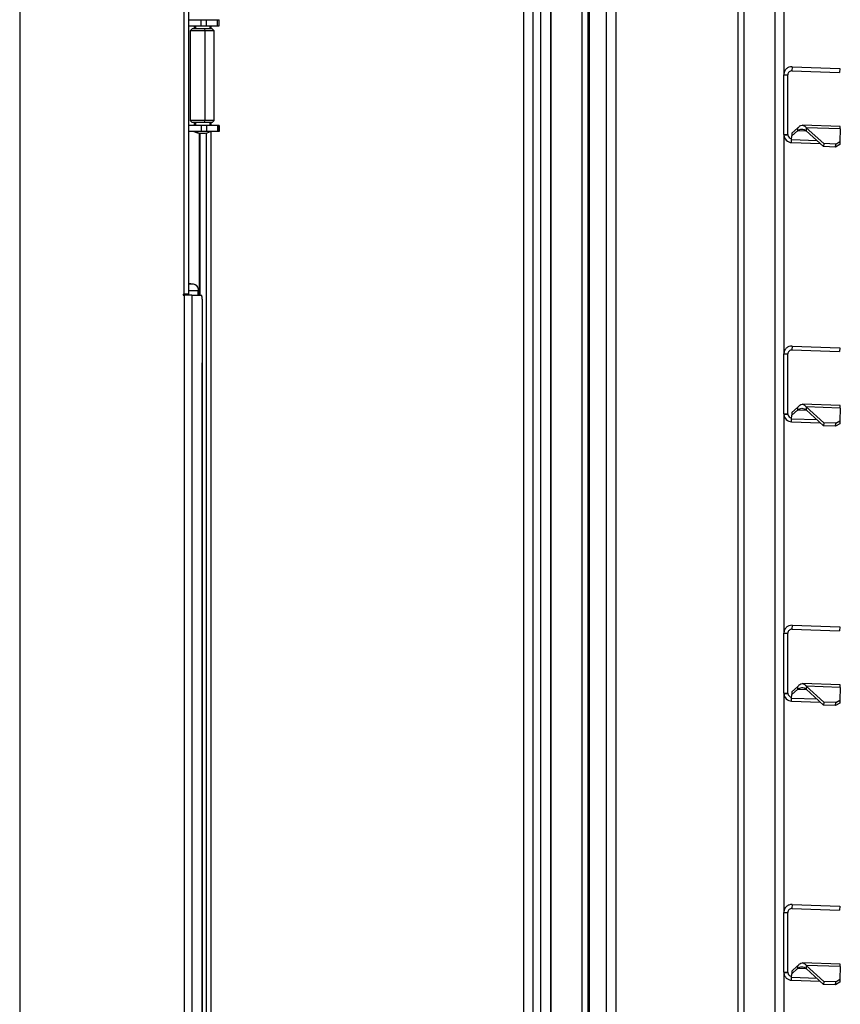
# Model space of a CAD drawing. Units: millimetres. Extents: x 0 to 822, y 0 to 580.
# Drawn here: x 635 to 656, y 373 to 397 of the extents above; entities that cross this region are included whole.
import ezdxf

# ---------------------------------------------------------------- set-up
doc = ezdxf.new("R2010")
doc.units = ezdxf.units.MM

msp = doc.modelspace()

# ---------------------------------------------------------------- linework, layer by layer
at = {"color": 7, "linetype": 'Continuous', "lineweight": 25}
for p, q in [((635.337475, 442.384527), (635.337475, 349.384527)), ((648.654403, 352.834527), (648.654403, 441.990527)), ((647.976642, 353.484527), (647.976642, 438.284527)), ((653.338423, 435.985867), (653.338423, 358.254527)), ((649.428423, 435.074527), (649.428423, 358.994527)), ((649.578423, 435.074527), (649.578423, 358.994527)), ((649.611518, 435.074527), (649.611518, 358.994527)), ((650.040841, 435.074527), (650.040841, 358.994527)), ((650.288423, 358.994527), (650.288423, 435.074527)), ((639.462835, 390.404527), (639.462835, 401.364527)), ((639.580631, 390.404527), (639.580631, 401.364527)), ((654.493423, 401.409355), (654.493423, 395.909212)), ((639.580631, 397.287027), (639.888701, 397.287027)), ((639.580631, 397.137027), (639.888701, 397.137027)), ((639.713608, 397.137027), (639.713608, 397.062027)), ((639.888701, 397.137027), (639.888701, 397.287027)), ((639.888701, 397.287027), (640.017923, 397.287027)), ((639.888701, 397.137027), (640.017923, 397.137027)), ((640.017923, 397.287027), (640.293736, 397.287027)), ((640.017923, 397.137027), (640.017923, 397.287027)), ((640.017923, 397.137027), (640.293736, 397.137027)), ((640.113608, 397.062027), (640.113608, 397.137027)), ((640.128256, 397.137027), (640.128256, 397.062027)), ((640.293736, 397.137027), (640.293736, 397.287027)), ((640.293736, 397.287027), (640.336338, 397.287027)), ((640.293736, 397.137027), (640.336338, 397.137027)), ((640.336338, 397.137027), (640.336338, 397.287027)), ((640.336338, 397.287027), (640.337835, 397.287027)), ((640.336338, 397.137027), (640.337835, 397.137027)), ((640.337835, 397.137027), (640.337835, 397.287027)), ((639.663608, 397.062027), (639.613608, 397.012027)), ((639.613608, 397.012027), (639.613608, 394.762027)), ((639.97901, 397.012027), (639.613608, 397.012027)), ((639.968109, 397.062027), (639.663608, 397.062027)), ((639.968109, 397.062027), (639.97901, 397.012027)), ((640.163608, 397.062027), (639.968109, 397.062027)), ((639.97901, 397.012027), (639.97901, 394.762027)), ((640.213608, 397.012027), (639.97901, 397.012027)), ((640.213608, 397.012027), (640.163608, 397.062027)), ((640.213608, 394.762027), (640.213608, 397.012027)), ((654.493423, 394.409405), (654.493423, 395.909162)), ((654.493423, 395.909162), (654.593423, 395.909162)), ((654.593423, 394.409405), (654.593423, 395.909162)), ((654.700403, 396.10904), (654.696913, 396.009101)), ((654.696913, 396.009101), (655.889081, 395.967469)), ((654.700403, 396.10904), (655.892571, 396.067408)), ((655.892571, 396.067408), (655.889081, 395.967469)), ((639.613608, 394.762027), (639.663608, 394.712027)), ((639.97901, 394.762027), (639.613608, 394.762027)), ((639.968109, 394.712027), (639.663608, 394.712027)), ((639.713608, 394.712027), (639.713608, 394.637027)), ((639.968109, 394.712027), (639.97901, 394.762027)), ((640.163608, 394.712027), (639.968109, 394.712027)), ((640.213608, 394.762027), (639.97901, 394.762027)), ((640.113608, 394.637027), (640.113608, 394.712027)), ((640.128256, 394.712027), (640.128256, 394.637027)), ((640.163608, 394.712027), (640.213608, 394.762027)), ((639.888701, 394.637027), (639.580631, 394.637027)), ((639.888701, 394.487027), (639.580631, 394.487027)), ((639.838684, 394.447012), (639.838684, 390.384527)), ((639.856964, 394.445327), (639.856964, 390.384527)), ((639.883608, 394.444416), (639.88972, 394.444416)), ((639.888701, 394.637027), (639.888701, 394.487027)), ((640.017923, 394.637027), (639.888701, 394.637027)), ((640.017923, 394.487027), (639.888701, 394.487027)), ((639.88972, 394.444416), (639.943608, 394.444416)), ((640.016814, 361.841616), (640.016814, 394.451348)), ((640.017923, 394.637027), (640.017923, 394.487027)), ((640.293736, 394.637027), (640.017923, 394.637027)), ((640.293736, 394.487027), (640.017923, 394.487027)), ((640.128256, 394.487027), (640.128256, 361.334527)), ((640.293736, 394.637027), (640.293736, 394.487027)), ((640.336338, 394.637027), (640.293736, 394.637027)), ((640.336338, 394.487027), (640.293736, 394.487027)), ((640.336338, 394.637027), (640.336338, 394.487027)), ((640.337835, 394.637027), (640.336338, 394.637027)), ((640.337835, 394.487027), (640.336338, 394.487027)), ((640.337835, 394.487027), (640.337835, 394.637027)), ((654.834514, 394.501249), (654.692198, 394.374314)), ((654.694517, 394.44071), (654.692198, 394.374314)), ((654.836832, 394.567645), (654.694517, 394.44071)), ((654.836832, 394.567645), (654.834514, 394.501249)), ((655.908173, 394.614193), (654.956561, 394.647424)), ((655.055014, 394.5808), (655.052406, 394.506104)), ((655.490206, 394.106673), (655.052406, 394.506104)), ((655.492814, 394.181368), (655.055014, 394.5808)), ((655.905969, 394.551084), (655.055014, 394.5808)), ((655.905969, 394.551084), (655.894889, 394.233804)), ((655.905969, 394.551084), (655.908173, 394.614193)), ((654.493423, 394.409405), (654.493965, 394.394697)), ((654.493423, 394.409405), (654.593423, 394.409405)), ((654.493423, 394.409355), (654.493423, 388.909212)), ((654.493965, 394.394697), (654.593694, 394.402051)), ((654.593423, 394.409405), (654.593694, 394.402051)), ((654.686443, 394.209527), (654.688786, 394.276614)), ((654.686443, 394.209527), (655.404973, 394.184436)), ((654.688786, 394.276614), (654.692198, 394.374314)), ((655.492814, 394.181368), (655.490206, 394.106673)), ((655.792631, 394.170898), (655.492814, 394.181368)), ((655.792631, 394.170898), (655.894889, 394.233804)), ((655.894889, 394.233804), (655.892281, 394.159109)), ((655.790023, 394.096203), (655.490206, 394.106673)), ((655.790023, 394.096203), (655.792631, 394.170898)), ((655.892281, 394.159109), (655.790023, 394.096203)), ((639.580631, 390.688413), (639.688458, 390.669258)), ((639.809729, 390.498236), (639.808172, 390.503247)), ((639.811023, 390.384527), (639.811023, 390.503247)), ((639.433058, 390.404527), (639.462835, 390.404527)), ((639.433058, 390.404527), (639.433058, 390.384527)), ((639.433058, 390.384527), (639.459202, 390.384527)), ((639.445245, 390.404527), (639.445245, 390.384527)), ((639.458651, 390.384527), (639.458651, 390.404527)), ((639.459202, 390.384527), (639.459202, 349.778527)), ((639.652731, 390.384527), (639.459202, 390.384527)), ((639.580631, 390.404527), (639.462835, 390.404527)), ((639.557905, 390.384527), (639.557905, 390.404527)), ((639.652731, 390.384527), (639.652731, 349.778527)), ((639.652731, 390.384527), (639.896797, 390.384527)), ((639.908984, 390.284527), (639.908984, 388.684527)), ((654.700403, 389.10904), (654.696913, 389.009101)), ((654.696913, 389.009101), (655.889081, 388.967469)), ((654.700403, 389.10904), (655.892571, 389.067408)), ((655.892571, 389.067408), (655.889081, 388.967469)), ((654.493423, 387.409405), (654.493423, 388.909162)), ((654.493423, 388.909162), (654.593423, 388.909162)), ((654.593423, 387.409405), (654.593423, 388.909162)), ((639.908984, 388.684527), (639.908984, 349.778527)), ((639.910278, 388.684527), (639.908984, 388.684527)), ((639.910278, 349.778527), (639.910278, 388.684527)), ((654.836832, 387.567645), (654.694517, 387.44071)), ((654.836832, 387.567645), (654.834514, 387.501249)), ((655.908173, 387.614193), (654.956561, 387.647424)), ((655.055014, 387.5808), (655.052406, 387.506104)), ((655.492814, 387.181368), (655.055014, 387.5808)), ((655.905969, 387.551084), (655.055014, 387.5808)), ((655.905969, 387.551084), (655.894889, 387.233804)), ((655.905969, 387.551084), (655.908173, 387.614193)), ((654.493423, 387.409405), (654.493965, 387.394697)), ((654.493423, 387.409405), (654.593423, 387.409405)), ((654.493423, 387.409355), (654.493423, 381.909212)), ((654.493965, 387.394697), (654.593694, 387.402051)), ((654.593423, 387.409405), (654.593694, 387.402051)), ((654.686443, 387.209527), (654.688786, 387.276614)), ((654.688786, 387.276614), (654.692198, 387.374314)), ((654.834514, 387.501249), (654.692198, 387.374314)), ((654.694517, 387.44071), (654.692198, 387.374314)), ((655.490206, 387.106673), (655.052406, 387.506104)), ((654.686443, 387.209527), (655.404973, 387.184436)), ((655.492814, 387.181368), (655.490206, 387.106673)), ((655.790023, 387.096203), (655.490206, 387.106673)), ((655.792631, 387.170898), (655.492814, 387.181368)), ((655.790023, 387.096203), (655.792631, 387.170898)), ((655.892281, 387.159109), (655.790023, 387.096203)), ((655.792631, 387.170898), (655.894889, 387.233804)), ((655.894889, 387.233804), (655.892281, 387.159109)), ((654.700403, 382.10904), (654.696913, 382.009101)), ((654.700403, 382.10904), (655.892571, 382.067408)), ((654.493423, 380.409405), (654.493423, 381.909162)), ((654.493423, 381.909162), (654.593423, 381.909162)), ((654.593423, 380.409405), (654.593423, 381.909162)), ((654.696913, 382.009101), (655.889081, 381.967469)), ((655.892571, 382.067408), (655.889081, 381.967469)), ((655.908173, 380.614193), (654.956561, 380.647424)), ((655.905969, 380.551084), (655.908173, 380.614193)), ((654.493423, 380.409405), (654.493965, 380.394697)), ((654.493423, 380.409405), (654.593423, 380.409405)), ((654.493423, 380.409355), (654.493423, 374.909212)), ((654.493965, 380.394697), (654.593694, 380.402051)), ((654.593423, 380.409405), (654.593694, 380.402051)), ((654.688786, 380.276614), (654.692198, 380.374314)), ((654.834514, 380.501249), (654.692198, 380.374314)), ((654.694517, 380.44071), (654.692198, 380.374314)), ((654.836832, 380.567645), (654.694517, 380.44071)), ((654.836832, 380.567645), (654.834514, 380.501249)), ((655.055014, 380.5808), (655.052406, 380.506104)), ((655.490206, 380.106673), (655.052406, 380.506104)), ((655.492814, 380.181368), (655.055014, 380.5808)), ((655.905969, 380.551084), (655.055014, 380.5808)), ((655.905969, 380.551084), (655.894889, 380.233804)), ((654.686443, 380.209527), (654.688786, 380.276614)), ((654.686443, 380.209527), (655.404973, 380.184436)), ((655.492814, 380.181368), (655.490206, 380.106673)), ((655.790023, 380.096203), (655.490206, 380.106673)), ((655.792631, 380.170898), (655.492814, 380.181368)), ((655.790023, 380.096203), (655.792631, 380.170898)), ((655.892281, 380.159109), (655.790023, 380.096203)), ((655.792631, 380.170898), (655.894889, 380.233804)), ((655.894889, 380.233804), (655.892281, 380.159109)), ((654.700403, 375.10904), (654.696913, 375.009101)), ((654.696913, 375.009101), (655.889081, 374.967469)), ((654.700403, 375.10904), (655.892571, 375.067408)), ((655.892571, 375.067408), (655.889081, 374.967469)), ((654.493423, 373.409405), (654.493423, 374.909162)), ((654.493423, 374.909162), (654.593423, 374.909162)), ((654.593423, 373.409405), (654.593423, 374.909162)), ((654.834514, 373.501249), (654.692198, 373.374314)), ((654.694517, 373.44071), (654.692198, 373.374314)), ((654.836832, 373.567645), (654.694517, 373.44071)), ((654.836832, 373.567645), (654.834514, 373.501249)), ((655.908173, 373.614193), (654.956561, 373.647424)), ((655.055014, 373.5808), (655.052406, 373.506104)), ((655.490206, 373.106673), (655.052406, 373.506104)), ((655.492814, 373.181368), (655.055014, 373.5808)), ((655.905969, 373.551084), (655.055014, 373.5808)), ((655.905969, 373.551084), (655.894889, 373.233804)), ((655.905969, 373.551084), (655.908173, 373.614193)), ((654.493423, 373.409405), (654.493965, 373.394697)), ((654.493423, 373.409405), (654.593423, 373.409405)), ((654.493423, 373.409355), (654.493423, 367.909212)), ((654.493965, 373.394697), (654.593694, 373.402051)), ((654.593423, 373.409405), (654.593694, 373.402051)), ((654.686443, 373.209527), (654.688786, 373.276614)), ((654.686443, 373.209527), (655.404973, 373.184436)), ((654.688786, 373.276614), (654.692198, 373.374314)), ((655.792631, 373.170898), (655.894889, 373.233804)), ((655.894889, 373.233804), (655.892281, 373.159109)), ((655.492814, 373.181368), (655.490206, 373.106673)), ((655.790023, 373.096203), (655.490206, 373.106673)), ((655.792631, 373.170898), (655.492814, 373.181368)), ((655.790023, 373.096203), (655.792631, 373.170898)), ((655.892281, 373.159109), (655.790023, 373.096203))]:
    msp.add_line(p, q, dxfattribs=at)
at = {"color": 8, "linetype": 'Continuous', "lineweight": 25}
for p, q in [((648.396857, 441.990527), (648.396857, 352.834527)), ((648.653109, 441.990527), (648.653109, 352.834527)), ((653.493423, 435.985867), (653.493423, 358.254527)), ((654.269763, 436.114527), (654.269763, 358.254527)), ((648.203327, 428.919527), (648.203327, 363.056527)), ((639.754354, 397.062027), (639.754354, 397.137027)), ((639.754354, 394.637027), (639.754354, 394.712027)), ((655.066611, 394.493144), (654.834514, 394.501249)), ((655.328423, 394.254277), (654.688786, 394.276614)), ((639.580631, 390.669258), (639.688458, 390.669258)), ((639.580631, 390.498236), (639.809729, 390.498236)), ((639.809729, 390.384527), (639.809729, 390.498236)), ((655.328423, 387.254277), (654.688786, 387.276614)), ((655.066611, 387.493144), (654.834514, 387.501249)), ((655.066611, 380.493144), (654.834514, 380.501249)), ((655.328423, 380.254277), (654.688786, 380.276614)), ((655.066611, 373.493144), (654.834514, 373.501249)), ((655.328423, 373.254277), (654.688786, 373.276614))]:
    msp.add_line(p, q, dxfattribs=at)
at = {"color": 7, "linetype": 'Continuous', "lineweight": 25}
for centre, radius, start, end in [((639.883608, 394.834416), 0.39, 242.9663846, 270), ((639.943608, 394.834416), 0.39, 270, 297.0336154), ((654.693423, 394.409405), 0.2, 184.2174309, 268), ((654.693423, 394.409405), 0.1, 184.2174309, 268), ((639.694706, 390.309156), 0.215689, 353.4433043, 20.4533658), ((654.693423, 387.409405), 0.2, 184.2174309, 268), ((654.693423, 387.409405), 0.1, 184.2174309, 268), ((654.693423, 380.409405), 0.2, 184.2174309, 268), ((654.693423, 380.409405), 0.1, 184.2174309, 268), ((654.693423, 373.409405), 0.2, 184.2174309, 268), ((654.693423, 373.409405), 0.1, 184.2174309, 268)]:
    msp.add_arc(centre, radius, start, end, dxfattribs=at)
at = {"color": 8, "linetype": 'Continuous', "lineweight": 25}
msp.add_arc((639.892027, 394.707135), 0.262729, 236.9057746, 269.4967348, dxfattribs=at)
at = {"color": 7, "linetype": 'Continuous', "lineweight": 25}
for points in [[(654.700403, 396.10904), (654.67352, 396.106832), (654.619753, 396.102417), (654.551085, 396.056557), (654.502856, 395.989532), (654.496568, 395.935952), (654.493423, 395.909162)], [(654.696913, 396.009101), (654.683472, 396.007997), (654.656588, 396.005789), (654.622254, 395.982859), (654.59814, 395.949347), (654.594996, 395.922557), (654.593423, 395.909162)], [(654.834514, 394.501249), (654.853095, 394.513801), (654.890259, 394.538904), (654.945113, 394.55101), (654.999232, 394.542101), (655.034681, 394.518103), (655.052406, 394.506104)], [(654.836832, 394.567645), (654.855721, 394.588986), (654.893499, 394.63167), (654.948678, 394.653112), (655.002634, 394.639529), (655.037554, 394.600376), (655.055014, 394.5808)], [(639.688458, 390.669258), (639.70611, 390.663723), (639.741415, 390.652655), (639.782397, 390.611902), (639.808906, 390.558912), (639.809455, 390.518461), (639.809729, 390.498236)], [(654.700403, 389.10904), (654.67352, 389.106832), (654.619753, 389.102417), (654.551085, 389.056557), (654.502856, 388.989532), (654.496568, 388.935952), (654.493423, 388.909162)], [(654.696913, 389.009101), (654.683472, 389.007997), (654.656588, 389.005789), (654.622254, 388.982859), (654.59814, 388.949347), (654.594996, 388.922557), (654.593423, 388.909162)], [(654.834514, 387.501249), (654.853095, 387.513801), (654.890259, 387.538904), (654.945113, 387.55101), (654.999232, 387.542101), (655.034681, 387.518103), (655.052406, 387.506104)], [(654.836832, 387.567645), (654.855721, 387.588986), (654.893499, 387.63167), (654.948678, 387.653112), (655.002634, 387.639529), (655.037554, 387.600376), (655.055014, 387.5808)], [(654.700403, 382.10904), (654.67352, 382.106832), (654.619753, 382.102417), (654.551085, 382.056557), (654.502856, 381.989532), (654.496568, 381.935952), (654.493423, 381.909162)], [(654.696913, 382.009101), (654.683472, 382.007997), (654.656588, 382.005789), (654.622254, 381.982859), (654.59814, 381.949347), (654.594996, 381.922557), (654.593423, 381.909162)], [(654.836832, 380.567645), (654.855721, 380.588986), (654.893499, 380.63167), (654.948678, 380.653112), (655.002634, 380.639529), (655.037554, 380.600376), (655.055014, 380.5808)], [(654.834514, 380.501249), (654.853095, 380.513801), (654.890259, 380.538904), (654.945113, 380.55101), (654.999232, 380.542101), (655.034681, 380.518103), (655.052406, 380.506104)], [(654.700403, 375.10904), (654.67352, 375.106832), (654.619753, 375.102417), (654.551085, 375.056557), (654.502856, 374.989532), (654.496568, 374.935952), (654.493423, 374.909162)], [(654.696913, 375.009101), (654.683472, 375.007997), (654.656588, 375.005789), (654.622254, 374.982859), (654.59814, 374.949347), (654.594996, 374.922557), (654.593423, 374.909162)], [(654.834514, 373.501249), (654.853095, 373.513801), (654.890259, 373.538904), (654.945113, 373.55101), (654.999232, 373.542101), (655.034681, 373.518103), (655.052406, 373.506104)], [(654.836832, 373.567645), (654.855721, 373.588986), (654.893499, 373.63167), (654.948678, 373.653112), (655.002634, 373.639529), (655.037554, 373.600376), (655.055014, 373.5808)]]:
    msp.add_open_spline(points, degree=3, dxfattribs=at)

doc.saveas('drawing.dxf')
